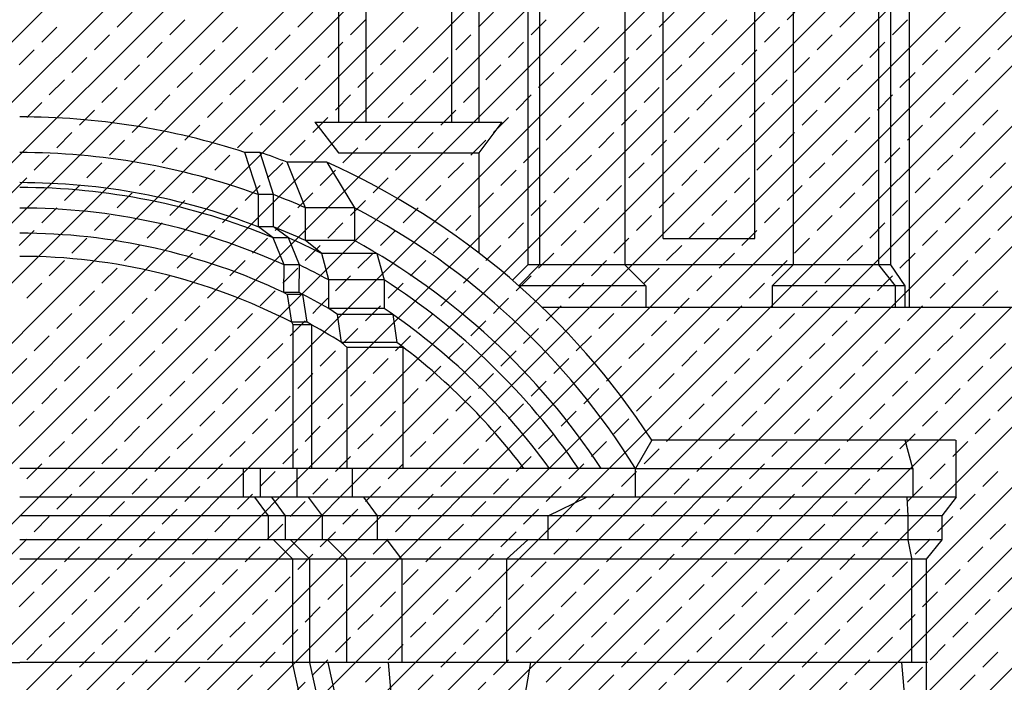
# Model space of a CAD drawing. Extents: x -67.3 to 16.7, y -17.3 to 42.2.
# Drawn here: x -18.3 to -12.5, y 9 to 12.9 of the extents above; entities that cross this region are included whole.
import ezdxf

# ---------------------------------------------------------------- set-up
doc = ezdxf.new("R2010")
doc.units = 0
doc.header["$MEASUREMENT"] = 0
doc.layers.get('0').update_dxf_attribs({"linetype": 'CONTINUOUS'})
doc.layers.add('MAT', color=2, linetype='CONTINUOUS')

# ---------------------------------------------------------------- blocks, each defined once
blk = doc.blocks.new('*X5')
at = {"color": 0}
for p, q in [((-19.5441, 11.215), (-12.6671, 18.092)), ((-19.1906, 11.215), (-12.3136, 18.092)), ((-18.837, 11.215), (-11.96, 18.092)), ((-18.4835, 11.215), (-11.96, 17.7385)), ((-18.1299, 11.215), (-11.96, 17.3849)), ((-17.7764, 11.215), (-11.96, 17.0314)), ((-17.4228, 11.215), (-11.96, 16.6778)), ((-17.0693, 11.215), (-11.96, 16.3243)), ((-16.7157, 11.215), (-11.96, 15.9707)), ((-16.3622, 11.215), (-11.96, 15.6172)), ((-16.0086, 11.215), (-11.96, 15.2636)), ((-15.6551, 11.215), (-11.96, 14.9101)), ((-15.3015, 11.215), (-11.96, 14.5565)), ((-14.948, 11.215), (-11.96, 14.203)), ((-14.5944, 11.215), (-11.96, 13.8494)), ((-14.2408, 11.215), (-11.96, 13.4958)), ((-19.8977, 11.215), (-17.7527, 13.36)), ((-13.8873, 11.215), (-11.96, 13.1423)), ((-17.7219, 12.8605), (-17.6335, 12.9489)), ((-16.6612, 12.8605), (-16.5728, 12.9489)), ((-15.6005, 12.8605), (-15.5122, 12.9489)), ((-14.5399, 12.8605), (-14.4515, 12.9489)), ((-13.7886, 12.9047), (-13.7002, 12.9931)), ((-13.4792, 12.8605), (-13.3908, 12.9489)), ((-17.4125, 12.8163), (-17.3241, 12.9047)), ((-16.3518, 12.8163), (-16.2635, 12.9047)), ((-15.2912, 12.8163), (-15.2028, 12.9047)), ((-14.2305, 12.8163), (-14.1421, 12.9047)), ((-13.1699, 12.8163), (-13.0815, 12.9047)), ((-18.1638, 12.7721), (-18.0754, 12.8605)), ((-17.1031, 12.7721), (-17.0148, 12.8605)), ((-16.0425, 12.7721), (-15.9541, 12.8605)), ((-14.9818, 12.7721), (-14.8934, 12.8605)), ((-13.9212, 12.7721), (-13.8328, 12.8605)), ((-12.8605, 12.7721), (-12.7721, 12.8605)), ((-17.8544, 12.7279), (-17.7661, 12.8163)), ((-16.7938, 12.7279), (-16.7054, 12.8163)), ((-15.7331, 12.7279), (-15.6447, 12.8163)), ((-14.6725, 12.7279), (-14.5841, 12.8163)), ((-13.6118, 12.7279), (-13.5234, 12.8163)), ((-13.5337, 11.215), (-11.96, 12.7887)), ((-12.5511, 12.7279), (-12.4628, 12.8163)), ((-18.2964, 12.6395), (-18.208, 12.7279)), ((-17.5451, 12.6837), (-17.4567, 12.7721)), ((-17.2357, 12.6395), (-17.1473, 12.7279)), ((-16.4844, 12.6837), (-16.396, 12.7721)), ((-16.1751, 12.6395), (-16.0867, 12.7279)), ((-15.4238, 12.6837), (-15.3354, 12.7721)), ((-15.1144, 12.6395), (-15.026, 12.7279)), ((-14.3631, 12.6837), (-14.2747, 12.7721)), ((-14.0537, 12.6395), (-13.9654, 12.7279)), ((-13.3024, 12.6837), (-13.2141, 12.7721)), ((-12.9931, 12.6395), (-12.9047, 12.7279)), ((-17.987, 12.5953), (-17.8986, 12.6837)), ((-16.9264, 12.5953), (-16.838, 12.6837)), ((-15.8657, 12.5953), (-15.7773, 12.6837)), ((-14.805, 12.5953), (-14.7167, 12.6837)), ((-13.7444, 12.5953), (-13.656, 12.6837)), ((-12.6837, 12.5953), (-12.5953, 12.6837)), ((-17.6777, 12.5511), (-17.5893, 12.6395)), ((-16.617, 12.5511), (-16.5286, 12.6395)), ((-15.5563, 12.5511), (-15.468, 12.6395)), ((-14.4957, 12.5511), (-14.4073, 12.6395)), ((-13.435, 12.5511), (-13.3466, 12.6395)), ((-18.1196, 12.4628), (-18.0312, 12.5511)), ((-17.3683, 12.507), (-17.2799, 12.5953)), ((-17.059, 12.4628), (-16.9706, 12.5511)), ((-16.3077, 12.507), (-16.2193, 12.5953)), ((-15.9983, 12.4628), (-15.9099, 12.5511)), ((-15.247, 12.507), (-15.1586, 12.5953)), ((-14.9376, 12.4628), (-14.8492, 12.5511)), ((-14.1863, 12.507), (-14.0979, 12.5953)), ((-13.877, 12.4628), (-13.7886, 12.5511)), ((-13.1257, 12.507), (-13.0373, 12.5953)), ((-12.8163, 12.4628), (-12.7279, 12.5511)), ((-17.8103, 12.4186), (-17.7219, 12.507)), ((-16.7496, 12.4186), (-16.6612, 12.507)), ((-15.6889, 12.4186), (-15.6005, 12.507)), ((-14.6283, 12.4186), (-14.5399, 12.507)), ((-13.5676, 12.4186), (-13.4792, 12.507)), ((-17.5009, 12.3744), (-17.4125, 12.4628)), ((-16.4402, 12.3744), (-16.3518, 12.4628)), ((-15.3796, 12.3744), (-15.2912, 12.4628)), ((-14.3189, 12.3744), (-14.2305, 12.4628)), ((-13.2583, 12.3744), (-13.1699, 12.4628)), ((-13.1802, 11.215), (-11.96, 12.4352)), ((-18.2522, 12.3302), (-18.1638, 12.4186)), ((-17.9428, 12.286), (-17.8544, 12.3744)), ((-17.1915, 12.3302), (-17.1031, 12.4186)), ((-16.8822, 12.286), (-16.7938, 12.3744)), ((-16.1309, 12.3302), (-16.0425, 12.4186)), ((-15.8215, 12.286), (-15.7331, 12.3744)), ((-15.0702, 12.3302), (-14.9818, 12.4186)), ((-14.7609, 12.286), (-14.6725, 12.3744)), ((-14.0096, 12.3302), (-13.9212, 12.4186)), ((-13.7002, 12.286), (-13.6118, 12.3744)), ((-12.9489, 12.3302), (-12.8605, 12.4186)), ((-12.6395, 12.286), (-12.5511, 12.3744)), ((-17.6335, 12.2418), (-17.5451, 12.3302)), ((-16.5728, 12.2418), (-16.4844, 12.3302)), ((-15.5122, 12.2418), (-15.4238, 12.3302)), ((-14.4515, 12.2418), (-14.3631, 12.3302)), ((-13.3908, 12.2418), (-13.3024, 12.3302)), ((-17.3241, 12.1976), (-17.2357, 12.286)), ((-16.2635, 12.1976), (-16.1751, 12.286)), ((-15.2028, 12.1976), (-15.1144, 12.286)), ((-14.1421, 12.1976), (-14.0537, 12.286)), ((-13.0815, 12.1976), (-12.9931, 12.286)), ((-18.0754, 12.1534), (-17.987, 12.2418)), ((-17.7661, 12.1092), (-17.6777, 12.1976)), ((-17.0148, 12.1534), (-16.9264, 12.2418)), ((-16.7054, 12.1092), (-16.617, 12.1976)), ((-15.9541, 12.1534), (-15.8657, 12.2418)), ((-15.6447, 12.1092), (-15.5563, 12.1976)), ((-14.8934, 12.1534), (-14.805, 12.2418)), ((-14.5841, 12.1092), (-14.4957, 12.1976)), ((-13.8328, 12.1534), (-13.7444, 12.2418)), ((-13.5234, 12.1092), (-13.435, 12.1976)), ((-12.7721, 12.1534), (-12.6837, 12.2418)), ((-17.4567, 12.065), (-17.3683, 12.1534)), ((-16.396, 12.065), (-16.3077, 12.1534)), ((-15.3354, 12.065), (-15.247, 12.1534)), ((-14.2747, 12.065), (-14.1863, 12.1534)), ((-13.2141, 12.065), (-13.1257, 12.1534)), ((-18.208, 12.0208), (-18.1196, 12.1092)), ((-17.1473, 12.0208), (-17.059, 12.1092)), ((-16.0867, 12.0208), (-15.9983, 12.1092)), ((-15.026, 12.0208), (-14.9376, 12.1092)), ((-13.9654, 12.0208), (-13.877, 12.1092)), ((-12.9047, 12.0208), (-12.8163, 12.1092)), ((-12.8266, 11.215), (-11.96, 12.0816)), ((-17.8986, 11.9766), (-17.8103, 12.065)), ((-16.838, 11.9766), (-16.7496, 12.065)), ((-15.7773, 11.9766), (-15.6889, 12.065)), ((-14.7167, 11.9766), (-14.6283, 12.065)), ((-13.656, 11.9766), (-13.5676, 12.065)), ((-12.5953, 11.9766), (-12.507, 12.065)), ((-18.3406, 11.8882), (-18.2522, 11.9766)), ((-17.5893, 11.9324), (-17.5009, 12.0208)), ((-17.2799, 11.8882), (-17.1915, 11.9766)), ((-16.5286, 11.9324), (-16.4402, 12.0208)), ((-16.2193, 11.8882), (-16.1309, 11.9766)), ((-15.468, 11.9324), (-15.3796, 12.0208)), ((-15.1586, 11.8882), (-15.0702, 11.9766)), ((-14.4073, 11.9324), (-14.3189, 12.0208)), ((-14.0979, 11.8882), (-14.0096, 11.9766)), ((-13.3466, 11.9324), (-13.2583, 12.0208)), ((-13.0373, 11.8882), (-12.9489, 11.9766)), ((-18.0312, 11.844), (-17.9428, 11.9324)), ((-16.9706, 11.844), (-16.8822, 11.9324)), ((-15.9099, 11.844), (-15.8215, 11.9324)), ((-14.8492, 11.844), (-14.7609, 11.9324)), ((-13.7886, 11.844), (-13.7002, 11.9324)), ((-12.7279, 11.844), (-12.6395, 11.9324)), ((-17.7219, 11.7998), (-17.6335, 11.8882)), ((-16.6612, 11.7998), (-16.5728, 11.8882)), ((-15.6005, 11.7998), (-15.5122, 11.8882)), ((-14.5399, 11.7998), (-14.4515, 11.8882)), ((-13.4792, 11.7998), (-13.3908, 11.8882)), ((-18.1638, 11.7115), (-18.0754, 11.7998)), ((-17.4125, 11.7557), (-17.3241, 11.844)), ((-17.1031, 11.7115), (-17.0148, 11.7998)), ((-16.3518, 11.7557), (-16.2635, 11.844)), ((-16.0425, 11.7115), (-15.9541, 11.7998)), ((-15.2912, 11.7557), (-15.2028, 11.844)), ((-14.9818, 11.7115), (-14.8934, 11.7998)), ((-14.2305, 11.7557), (-14.1421, 11.844)), ((-13.9212, 11.7115), (-13.8328, 11.7998)), ((-13.1699, 11.7557), (-13.0815, 11.844)), ((-12.8605, 11.7115), (-12.7721, 11.7998)), ((-17.8544, 11.6673), (-17.7661, 11.7557)), ((-16.7938, 11.6673), (-16.7054, 11.7557)), ((-15.7331, 11.6673), (-15.6447, 11.7557)), ((-14.6725, 11.6673), (-14.5841, 11.7557)), ((-13.6118, 11.6673), (-13.5234, 11.7557)), ((-12.5511, 11.6673), (-12.4628, 11.7557)), ((-17.5451, 11.6231), (-17.4567, 11.7115)), ((-16.4844, 11.6231), (-16.396, 11.7115)), ((-15.4238, 11.6231), (-15.3354, 11.7115)), ((-14.3631, 11.6231), (-14.2747, 11.7115)), ((-13.3024, 11.6231), (-13.2141, 11.7115)), ((-18.2964, 11.5789), (-18.208, 11.6673)), ((-17.987, 11.5347), (-17.8986, 11.6231)), ((-17.2357, 11.5789), (-17.1473, 11.6673)), ((-16.9264, 11.5347), (-16.838, 11.6231)), ((-16.1751, 11.5789), (-16.0867, 11.6673)), ((-15.8657, 11.5347), (-15.7773, 11.6231)), ((-15.1144, 11.5789), (-15.026, 11.6673)), ((-14.805, 11.5347), (-14.7167, 11.6231)), ((-14.0537, 11.5789), (-13.9654, 11.6673)), ((-13.7444, 11.5347), (-13.656, 11.6231)), ((-12.9931, 11.5789), (-12.9047, 11.6673)), ((-12.6837, 11.5347), (-12.5953, 11.6231)), ((-17.6777, 11.4905), (-17.5893, 11.5789)), ((-16.617, 11.4905), (-16.5286, 11.5789)), ((-15.5563, 11.4905), (-15.468, 11.5789)), ((-14.4957, 11.4905), (-14.4073, 11.5789)), ((-13.435, 11.4905), (-13.3466, 11.5789)), ((-17.3683, 11.4463), (-17.2799, 11.5347)), ((-16.3077, 11.4463), (-16.2193, 11.5347)), ((-15.247, 11.4463), (-15.1586, 11.5347)), ((-14.1863, 11.4463), (-14.0979, 11.5347)), ((-13.1257, 11.4463), (-13.0373, 11.5347)), ((-18.1196, 11.4021), (-18.0312, 11.4905)), ((-17.8103, 11.3579), (-17.7219, 11.4463)), ((-17.059, 11.4021), (-16.9706, 11.4905)), ((-16.7496, 11.3579), (-16.6612, 11.4463)), ((-15.9983, 11.4021), (-15.9099, 11.4905)), ((-15.6889, 11.3579), (-15.6005, 11.4463)), ((-14.9376, 11.4021), (-14.8492, 11.4905)), ((-14.6283, 11.3579), (-14.5399, 11.4463)), ((-13.877, 11.4021), (-13.7886, 11.4905)), ((-13.5676, 11.3579), (-13.4792, 11.4463)), ((-12.8163, 11.4021), (-12.7279, 11.4905)), ((-17.5009, 11.3137), (-17.4125, 11.4021)), ((-16.4402, 11.3137), (-16.3518, 11.4021)), ((-15.3796, 11.3137), (-15.2912, 11.4021)), ((-14.3189, 11.3137), (-14.2305, 11.4021)), ((-13.2583, 11.3137), (-13.1699, 11.4021)), ((-18.2522, 11.2695), (-18.1638, 11.3579)), ((-17.1915, 11.2695), (-17.1031, 11.3579)), ((-16.1309, 11.2695), (-16.0425, 11.3579)), ((-15.0702, 11.2695), (-14.9818, 11.3579)), ((-14.0096, 11.2695), (-13.9212, 11.3579)), ((-12.9489, 11.2695), (-12.8605, 11.3579)), ((-17.9428, 11.2253), (-17.8544, 11.3137)), ((-16.8822, 11.2253), (-16.7938, 11.3137)), ((-15.8215, 11.2253), (-15.7331, 11.3137)), ((-14.7609, 11.2253), (-14.6725, 11.3137)), ((-13.7002, 11.2253), (-13.6118, 11.3137)), ((-12.6395, 11.2253), (-12.5511, 11.3137)), ((-17.5996, 11.215), (-17.5451, 11.2695)), ((-17.246, 11.215), (-17.2357, 11.2253)), ((-16.5389, 11.215), (-16.4844, 11.2695)), ((-16.1854, 11.215), (-16.1751, 11.2253)), ((-15.4783, 11.215), (-15.4238, 11.2695)), ((-15.1247, 11.215), (-15.1144, 11.2253)), ((-14.4176, 11.215), (-14.3631, 11.2695)), ((-14.0641, 11.215), (-14.0537, 11.2253)), ((-13.357, 11.215), (-13.3024, 11.2695)), ((-13.0034, 11.215), (-12.9931, 11.2253))]:
    blk.add_line(p, q, dxfattribs=at)
blk = doc.blocks.new('*X7')
at = {"color": 0}
for p, q in [((-24.0738, 0.3214), (-13.1802, 11.215)), ((-24.0738, 0.675), (-13.5337, 11.215)), ((-24.0738, 1.0285), (-13.8873, 11.215)), ((-24.0738, 1.3821), (-14.2408, 11.215)), ((-24.0738, 1.7356), (-14.5944, 11.215)), ((-24.0738, 2.0892), (-14.948, 11.215)), ((-24.0738, 2.4427), (-15.3015, 11.215)), ((-24.0738, 2.7963), (-15.6551, 11.215)), ((-24.0738, 3.1498), (-16.0086, 11.215)), ((-24.0738, 3.5034), (-16.3622, 11.215)), ((-24.0738, 3.857), (-16.7157, 11.215)), ((-24.0738, 4.2105), (-17.0693, 11.215)), ((-24.0738, 4.5641), (-17.4228, 11.215)), ((-24.0738, 4.9176), (-17.7764, 11.215)), ((-24.0738, 5.2712), (-18.1299, 11.215)), ((-18.5917, 5.45), (-12.8266, 11.215)), ((-18.2381, 5.45), (-12.4731, 11.215)), ((-17.9069, 5.4276), (-12.1195, 11.215)), ((-17.6335, 11.1811), (-17.5996, 11.215)), ((-17.3241, 11.1369), (-17.246, 11.215)), ((-16.5728, 11.1811), (-16.5389, 11.215)), ((-16.2635, 11.1369), (-16.1854, 11.215)), ((-15.5122, 11.1811), (-15.4783, 11.215)), ((-15.2028, 11.1369), (-15.1247, 11.215)), ((-14.4515, 11.1811), (-14.4176, 11.215)), ((-14.1421, 11.1369), (-14.0641, 11.215)), ((-13.3908, 11.1811), (-13.357, 11.215)), ((-13.0815, 11.1369), (-13.0034, 11.215)), ((-18.0754, 11.0927), (-17.987, 11.1811)), ((-17.0148, 11.0927), (-16.9264, 11.1811)), ((-15.9541, 11.0927), (-15.8657, 11.1811)), ((-14.8934, 11.0927), (-14.805, 11.1811)), ((-13.8328, 11.0927), (-13.7444, 11.1811)), ((-12.7721, 11.0927), (-12.6837, 11.1811)), ((-17.7661, 11.0485), (-17.6777, 11.1369)), ((-16.7054, 11.0485), (-16.617, 11.1369)), ((-15.6447, 11.0485), (-15.5563, 11.1369)), ((-14.5841, 11.0485), (-14.4957, 11.1369)), ((-13.5234, 11.0485), (-13.435, 11.1369)), ((-18.208, 10.9602), (-18.1196, 11.0485)), ((-17.4567, 11.0043), (-17.3683, 11.0927)), ((-17.1473, 10.9602), (-17.059, 11.0485)), ((-16.396, 11.0043), (-16.3077, 11.0927)), ((-16.0867, 10.9602), (-15.9983, 11.0485)), ((-15.3354, 11.0043), (-15.247, 11.0927)), ((-15.026, 10.9602), (-14.9376, 11.0485)), ((-14.2747, 11.0043), (-14.1863, 11.0927)), ((-13.9654, 10.9602), (-13.877, 11.0485)), ((-13.2141, 11.0043), (-13.1257, 11.0927)), ((-12.9047, 10.9602), (-12.8163, 11.0485)), ((-17.8986, 10.916), (-17.8103, 11.0043)), ((-17.6964, 5.2846), (-11.9603, 11.0207)), ((-16.838, 10.916), (-16.7496, 11.0043)), ((-15.7773, 10.916), (-15.6889, 11.0043)), ((-14.7167, 10.916), (-14.6283, 11.0043)), ((-13.656, 10.916), (-13.5676, 11.0043)), ((-12.5953, 10.916), (-12.507, 11.0043)), ((-17.5893, 10.8718), (-17.5009, 10.9602)), ((-16.5286, 10.8718), (-16.4402, 10.9602)), ((-15.468, 10.8718), (-15.3796, 10.9602)), ((-14.4073, 10.8718), (-14.3189, 10.9602)), ((-13.3466, 10.8718), (-13.2583, 10.9602)), ((-18.3406, 10.8276), (-18.2522, 10.916)), ((-18.0312, 10.7834), (-17.9428, 10.8718)), ((-17.2799, 10.8276), (-17.1915, 10.916)), ((-16.9706, 10.7834), (-16.8822, 10.8718)), ((-16.2193, 10.8276), (-16.1309, 10.916)), ((-15.9099, 10.7834), (-15.8215, 10.8718)), ((-15.1586, 10.8276), (-15.0702, 10.916)), ((-14.8492, 10.7834), (-14.7609, 10.8718)), ((-14.0979, 10.8276), (-14.0096, 10.916)), ((-13.7886, 10.7834), (-13.7002, 10.8718)), ((-13.0373, 10.8276), (-12.9489, 10.916)), ((-12.7279, 10.7834), (-12.6395, 10.8718)), ((-17.7219, 10.7392), (-17.6335, 10.8276)), ((-16.6612, 10.7392), (-16.5728, 10.8276)), ((-15.6005, 10.7392), (-15.5122, 10.8276)), ((-14.5399, 10.7392), (-14.4515, 10.8276)), ((-13.4792, 10.7392), (-13.3908, 10.8276)), ((-17.4125, 10.695), (-17.3241, 10.7834)), ((-16.3518, 10.695), (-16.2635, 10.7834)), ((-15.2912, 10.695), (-15.2028, 10.7834)), ((-14.2305, 10.695), (-14.1421, 10.7834)), ((-13.1699, 10.695), (-13.0815, 10.7834)), ((-18.1638, 10.6508), (-18.0754, 10.7392)), ((-17.8544, 10.6066), (-17.7661, 10.695)), ((-17.1031, 10.6508), (-17.0148, 10.7392)), ((-16.7938, 10.6066), (-16.7054, 10.695)), ((-16.0425, 10.6508), (-15.9541, 10.7392)), ((-15.7331, 10.6066), (-15.6447, 10.695)), ((-14.9818, 10.6508), (-14.8934, 10.7392)), ((-14.6725, 10.6066), (-14.5841, 10.695)), ((-13.9212, 10.6508), (-13.8328, 10.7392)), ((-13.6118, 10.6066), (-13.5234, 10.695)), ((-12.8605, 10.6508), (-12.7721, 10.7392)), ((-12.5511, 10.6066), (-12.4628, 10.695)), ((-17.5451, 10.5624), (-17.4567, 10.6508)), ((-17.4859, 5.1415), (-11.9608, 10.6667)), ((-16.4844, 10.5624), (-16.396, 10.6508)), ((-15.4238, 10.5624), (-15.3354, 10.6508)), ((-14.3631, 10.5624), (-14.2747, 10.6508)), ((-13.3024, 10.5624), (-13.2141, 10.6508)), ((-18.2964, 10.5182), (-18.208, 10.6066)), ((-17.2357, 10.5182), (-17.1473, 10.6066)), ((-16.1751, 10.5182), (-16.0867, 10.6066)), ((-15.1144, 10.5182), (-15.026, 10.6066)), ((-14.0537, 10.5182), (-13.9654, 10.6066)), ((-12.9931, 10.5182), (-12.9047, 10.6066)), ((-17.987, 10.474), (-17.8986, 10.5624)), ((-16.9264, 10.474), (-16.838, 10.5624)), ((-15.8657, 10.474), (-15.7773, 10.5624)), ((-14.805, 10.474), (-14.7167, 10.5624)), ((-13.7444, 10.474), (-13.656, 10.5624)), ((-12.6837, 10.474), (-12.5953, 10.5624)), ((-17.6777, 10.4298), (-17.5893, 10.5182)), ((-17.3683, 10.3856), (-17.2799, 10.474)), ((-16.617, 10.4298), (-16.5286, 10.5182)), ((-16.3077, 10.3856), (-16.2193, 10.474)), ((-15.5563, 10.4298), (-15.468, 10.5182)), ((-15.247, 10.3856), (-15.1586, 10.474)), ((-14.4957, 10.4298), (-14.4073, 10.5182)), ((-14.1863, 10.3856), (-14.0979, 10.474)), ((-13.435, 10.4298), (-13.3466, 10.5182)), ((-13.1257, 10.3856), (-13.0373, 10.474)), ((-18.1196, 10.3414), (-18.0312, 10.4298)), ((-17.059, 10.3414), (-16.9706, 10.4298)), ((-15.9983, 10.3414), (-15.9099, 10.4298)), ((-14.9376, 10.3414), (-14.8492, 10.4298)), ((-13.877, 10.3414), (-13.7886, 10.4298)), ((-12.8163, 10.3414), (-12.7279, 10.4298)), ((-17.8103, 10.2972), (-17.7219, 10.3856)), ((-16.7496, 10.2972), (-16.6612, 10.3856)), ((-15.6889, 10.2972), (-15.6005, 10.3856)), ((-14.6283, 10.2972), (-14.5399, 10.3856)), ((-13.5676, 10.2972), (-13.4792, 10.3856)), ((-18.2522, 10.2089), (-18.1638, 10.2972)), ((-17.5009, 10.253), (-17.4125, 10.3414)), ((-17.2409, 5.033), (-11.9612, 10.3126)), ((-17.1915, 10.2089), (-17.1031, 10.2972)), ((-16.4402, 10.253), (-16.3518, 10.3414)), ((-16.1309, 10.2089), (-16.0425, 10.2972)), ((-15.3796, 10.253), (-15.2912, 10.3414)), ((-15.0702, 10.2089), (-14.9818, 10.2972)), ((-14.3189, 10.253), (-14.2305, 10.3414)), ((-14.0096, 10.2089), (-13.9212, 10.2972)), ((-13.2583, 10.253), (-13.1699, 10.3414)), ((-12.9489, 10.2089), (-12.8605, 10.2972)), ((-17.9428, 10.1647), (-17.8544, 10.253)), ((-16.8822, 10.1647), (-16.7938, 10.253)), ((-15.8215, 10.1647), (-15.7331, 10.253)), ((-14.7609, 10.1647), (-14.6725, 10.253)), ((-13.7002, 10.1647), (-13.6118, 10.253)), ((-12.6395, 10.1647), (-12.5511, 10.253)), ((-17.6335, 10.1205), (-17.5451, 10.2089)), ((-16.5728, 10.1205), (-16.4844, 10.2089)), ((-15.5122, 10.1205), (-15.4238, 10.2089)), ((-14.4515, 10.1205), (-14.3631, 10.2089)), ((-13.3908, 10.1205), (-13.3024, 10.2089)), ((-18.0754, 10.0321), (-17.987, 10.1205)), ((-17.3241, 10.0763), (-17.2357, 10.1647)), ((-17.0148, 10.0321), (-16.9264, 10.1205)), ((-16.2635, 10.0763), (-16.1751, 10.1647)), ((-15.9541, 10.0321), (-15.8657, 10.1205)), ((-15.2028, 10.0763), (-15.1144, 10.1647)), ((-14.8934, 10.0321), (-14.805, 10.1205)), ((-14.1421, 10.0763), (-14.0537, 10.1647)), ((-13.8328, 10.0321), (-13.7444, 10.1205)), ((-13.0815, 10.0763), (-12.9931, 10.1647)), ((-12.7721, 10.0321), (-12.6837, 10.1205)), ((-17.7661, 9.9879), (-17.6777, 10.0763)), ((-16.7054, 9.9879), (-16.617, 10.0763)), ((-15.6447, 9.9879), (-15.5563, 10.0763)), ((-14.5841, 9.9879), (-14.4957, 10.0763)), ((-13.5234, 9.9879), (-13.435, 10.0763)), ((-17.4567, 9.9437), (-17.3683, 10.0321)), ((-16.396, 9.9437), (-16.3077, 10.0321)), ((-15.3354, 9.9437), (-15.247, 10.0321)), ((-14.2747, 9.9437), (-14.1863, 10.0321)), ((-13.2141, 9.9437), (-13.1257, 10.0321)), ((-18.208, 9.8995), (-18.1196, 9.9879)), ((-17.8986, 9.8553), (-17.8103, 9.9437)), ((-17.1473, 9.8995), (-17.059, 9.9879)), ((-17.068, 4.8523), (-11.9617, 9.9586)), ((-16.838, 9.8553), (-16.7496, 9.9437)), ((-16.0867, 9.8995), (-15.9983, 9.9879)), ((-15.7773, 9.8553), (-15.6889, 9.9437)), ((-15.026, 9.8995), (-14.9376, 9.9879)), ((-14.7167, 9.8553), (-14.6283, 9.9437)), ((-13.9654, 9.8995), (-13.877, 9.9879)), ((-13.656, 9.8553), (-13.5676, 9.9437)), ((-12.9047, 9.8995), (-12.8163, 9.9879)), ((-12.5953, 9.8553), (-12.507, 9.9437)), ((-17.5893, 9.8111), (-17.5009, 9.8995)), ((-16.5286, 9.8111), (-16.4402, 9.8995)), ((-15.468, 9.8111), (-15.3796, 9.8995)), ((-14.4073, 9.8111), (-14.3189, 9.8995)), ((-13.3466, 9.8111), (-13.2583, 9.8995)), ((-18.3406, 9.7669), (-18.2522, 9.8553)), ((-17.2799, 9.7669), (-17.1915, 9.8553)), ((-16.2193, 9.7669), (-16.1309, 9.8553)), ((-15.1586, 9.7669), (-15.0702, 9.8553)), ((-14.0979, 9.7669), (-14.0096, 9.8553)), ((-13.0373, 9.7669), (-12.9489, 9.8553)), ((-18.0312, 9.7227), (-17.9428, 9.8111)), ((-16.9706, 9.7227), (-16.8822, 9.8111)), ((-15.9099, 9.7227), (-15.8215, 9.8111)), ((-14.8492, 9.7227), (-14.7609, 9.8111)), ((-13.7886, 9.7227), (-13.7002, 9.8111)), ((-12.7279, 9.7227), (-12.6395, 9.8111)), ((-17.7219, 9.6785), (-17.6335, 9.7669)), ((-17.4125, 9.6343), (-17.3241, 9.7227)), ((-16.6612, 9.6785), (-16.5728, 9.7669)), ((-16.3518, 9.6343), (-16.2635, 9.7227)), ((-15.6005, 9.6785), (-15.5122, 9.7669)), ((-15.2912, 9.6343), (-15.2028, 9.7227)), ((-14.5399, 9.6785), (-14.4515, 9.7669)), ((-14.2305, 9.6343), (-14.1421, 9.7227)), ((-13.4792, 9.6785), (-13.3908, 9.7669)), ((-13.1699, 9.6343), (-13.0815, 9.7227)), ((-18.1638, 9.5901), (-18.0754, 9.6785)), ((-17.1031, 9.5901), (-17.0148, 9.6785)), ((-16.0425, 9.5901), (-15.9541, 9.6785)), ((-14.9818, 9.5901), (-14.8934, 9.6785)), ((-13.9212, 9.5901), (-13.8328, 9.6785)), ((-12.8605, 9.5901), (-12.7721, 9.6785)), ((-17.8544, 9.5459), (-17.7661, 9.6343)), ((-16.906, 4.6608), (-11.9622, 9.6045)), ((-16.7938, 9.5459), (-16.7054, 9.6343)), ((-15.7331, 9.5459), (-15.6447, 9.6343)), ((-14.6725, 9.5459), (-14.5841, 9.6343)), ((-13.6118, 9.5459), (-13.5234, 9.6343)), ((-12.5511, 9.5459), (-12.4628, 9.6343)), ((-18.2964, 9.4576), (-18.208, 9.5459)), ((-17.5451, 9.5017), (-17.4567, 9.5901)), ((-17.2357, 9.4576), (-17.1473, 9.5459)), ((-16.4844, 9.5017), (-16.396, 9.5901)), ((-16.1751, 9.4576), (-16.0867, 9.5459)), ((-15.4238, 9.5017), (-15.3354, 9.5901)), ((-15.1144, 9.4576), (-15.026, 9.5459)), ((-14.3631, 9.5017), (-14.2747, 9.5901)), ((-14.0537, 9.4576), (-13.9654, 9.5459)), ((-13.3024, 9.5017), (-13.2141, 9.5901)), ((-12.9931, 9.4576), (-12.9047, 9.5459)), ((-17.987, 9.4134), (-17.8986, 9.5017)), ((-16.9264, 9.4134), (-16.838, 9.5017)), ((-15.8657, 9.4134), (-15.7773, 9.5017)), ((-14.805, 9.4134), (-14.7167, 9.5017)), ((-13.7444, 9.4134), (-13.656, 9.5017)), ((-12.6837, 9.4134), (-12.5953, 9.5017)), ((-17.6777, 9.3692), (-17.5893, 9.4576)), ((-16.617, 9.3692), (-16.5286, 9.4576)), ((-15.5563, 9.3692), (-15.468, 9.4576)), ((-14.4957, 9.3692), (-14.4073, 9.4576)), ((-13.435, 9.3692), (-13.3466, 9.4576)), ((-18.1196, 9.2808), (-18.0312, 9.3692)), ((-17.3683, 9.325), (-17.2799, 9.4134)), ((-17.059, 9.2808), (-16.9706, 9.3692)), ((-16.3077, 9.325), (-16.2193, 9.4134)), ((-15.9983, 9.2808), (-15.9099, 9.3692)), ((-15.247, 9.325), (-15.1586, 9.4134)), ((-14.9376, 9.2808), (-14.8492, 9.3692)), ((-14.1863, 9.325), (-14.0979, 9.4134)), ((-13.877, 9.2808), (-13.7886, 9.3692)), ((-13.1257, 9.325), (-13.0373, 9.4134)), ((-12.8163, 9.2808), (-12.7279, 9.3692)), ((-17.8103, 9.2366), (-17.7219, 9.325)), ((-16.7496, 9.2366), (-16.6612, 9.325)), ((-15.6889, 9.2366), (-15.6005, 9.325)), ((-14.6283, 9.2366), (-14.5399, 9.325)), ((-13.5676, 9.2366), (-13.4792, 9.325)), ((-17.5009, 9.1924), (-17.4125, 9.2808)), ((-16.4402, 9.1924), (-16.3518, 9.2808)), ((-15.3796, 9.1924), (-15.2912, 9.2808)), ((-14.3189, 9.1924), (-14.2305, 9.2808)), ((-13.2583, 9.1924), (-13.1699, 9.2808)), ((-18.2522, 9.1482), (-18.1638, 9.2366)), ((-17.9428, 9.104), (-17.8544, 9.1924)), ((-17.1915, 9.1482), (-17.1031, 9.2366)), ((-16.8822, 9.104), (-16.7938, 9.1924)), ((-16.1309, 9.1482), (-16.0425, 9.2366)), ((-15.8215, 9.104), (-15.7331, 9.1924)), ((-15.0702, 9.1482), (-14.9818, 9.2366)), ((-14.7609, 9.104), (-14.6725, 9.1924)), ((-14.0096, 9.1482), (-13.9212, 9.2366)), ((-13.7002, 9.104), (-13.6118, 9.1924)), ((-12.9489, 9.1482), (-12.8605, 9.2366)), ((-12.6395, 9.104), (-12.5511, 9.1924)), ((-17.6335, 9.0598), (-17.5451, 9.1482)), ((-16.5728, 9.0598), (-16.4844, 9.1482)), ((-15.5122, 9.0598), (-15.4238, 9.1482)), ((-14.4515, 9.0598), (-14.3631, 9.1482)), ((-13.3908, 9.0598), (-13.3024, 9.1482)), ((-17.3241, 9.0156), (-17.2357, 9.104)), ((-16.2635, 9.0156), (-16.1751, 9.104)), ((-15.2028, 9.0156), (-15.1144, 9.104)), ((-14.1421, 9.0156), (-14.0537, 9.104)), ((-13.0815, 9.0156), (-12.9931, 9.104)), ((-18.0754, 8.9714), (-17.987, 9.0598)), ((-17.0148, 8.9714), (-16.9264, 9.0598)), ((-15.9541, 8.9714), (-15.8657, 9.0598)), ((-14.8934, 8.9714), (-14.805, 9.0598)), ((-13.8328, 8.9714), (-13.7444, 9.0598)), ((-12.7721, 8.9714), (-12.6837, 9.0598)), ((-17.7661, 8.9272), (-17.6777, 9.0156)), ((-16.7054, 8.9272), (-16.617, 9.0156)), ((-15.6447, 8.9272), (-15.5563, 9.0156)), ((-14.5841, 8.9272), (-14.4957, 9.0156)), ((-13.5234, 8.9272), (-13.435, 9.0156))]:
    blk.add_line(p, q, dxfattribs=at)

msp = doc.modelspace()

# ---------------------------------------------------------------- linework, layer by layer
at = {"color": 7}
for p, q in [((-16.421, 16.667), (-16.421, 12.3037)), ((-15.599, 16.667), (-15.599, 12.3037)), ((-13.071, 16.667), (-13.071, 11.215)), ((-16.261, 16.016), (-16.261, 12.3037)), ((-15.759, 16.016), (-15.759, 12.3037)), ((-15.311, 16.016), (-15.311, 11.466)), ((-15.241, 16.016), (-15.241, 11.466)), ((-14.741, 16.016), (-14.741, 11.466)), ((-13.252, 16.016), (-13.252, 11.466)), ((-13.182, 16.016), (-13.182, 11.466)), ((-13.752, 16.005), (-13.752, 11.466)), ((-14.5154, 11.6204), (-14.5154, 15.8324)), ((-15.599, 12.1237), (-15.599, 11.5367)), ((-14.5154, 11.6204), (-13.9776, 11.6204)), ((-15.311, 11.466), (-15.4013, 11.3757)), ((-15.241, 11.466), (-15.364, 11.3431)), ((-13.182, 11.466), (-15.311, 11.466)), ((-14.741, 11.466), (-14.617, 11.342)), ((-13.752, 11.466), (-13.876, 11.342)), ((-14.617, 11.342), (-15.3627, 11.342)), ((-14.617, 11.342), (-14.617, 11.215)), ((-13.876, 11.342), (-13.876, 11.215)), ((-13.098, 11.342), (-13.876, 11.342)), ((-13.098, 11.342), (-13.098, 11.215)), ((-14.5826, 10.437), (-14.6786, 10.271)), ((-12.7988, 10.437), (-14.5826, 10.437)), ((-13.05, 10.271), (-13.095, 10.437)), ((-12.796, 10.1027), (-12.796, 10.437)), ((-14.6786, 10.271), (-18.2935, 10.271)), ((-16.9796, 10.102), (-16.9796, 10.271)), ((-16.8803, 10.102), (-16.8803, 10.271)), ((-16.6637, 10.102), (-16.6637, 10.271)), ((-16.3399, 10.102), (-16.3399, 10.271)), ((-14.6786, 10.102), (-14.6786, 10.271)), ((-14.6786, 10.271), (-13.05, 10.271)), ((-13.05, 10.271), (-13.05, 10.102)), ((-14.6786, 10.102), (-18.2935, 10.102)), ((-16.8325, 9.992), (-16.9134, 10.102)), ((-16.7331, 9.992), (-16.814, 10.102)), ((-16.5166, 9.992), (-16.5974, 10.102)), ((-16.1928, 9.992), (-16.2737, 10.102)), ((-15.1911, 9.992), (-14.9669, 10.102)), ((-12.7966, 10.102), (-14.9669, 10.102)), ((-13.0861, 10.102), (-13.079, 9.992)), ((-12.796, 10.1027), (-12.8797, 9.992)), ((-15.1911, 9.992), (-18.2935, 9.992)), ((-16.8325, 9.852), (-16.8325, 9.992)), ((-16.7331, 9.852), (-16.7331, 9.992)), ((-16.5166, 9.852), (-16.5166, 9.992)), ((-16.1928, 9.852), (-16.1928, 9.992)), ((-15.1911, 9.852), (-15.1911, 9.992)), ((-12.8797, 9.992), (-15.1911, 9.992)), ((-13.079, 9.992), (-13.079, 9.852)), ((-12.8797, 9.992), (-12.8797, 9.852)), ((-15.1911, 9.852), (-18.2935, 9.852)), ((-16.6897, 9.739), (-16.8027, 9.852)), ((-16.5904, 9.739), (-16.7034, 9.852)), ((-16.3738, 9.739), (-16.4868, 9.852)), ((-16.05, 9.739), (-16.1359, 9.852)), ((-12.8797, 9.852), (-15.31, 9.852)), ((-13.079, 9.852), (-13.059, 9.7438)), ((-12.8797, 9.852), (-12.9718, 9.739)), ((-16.6897, 9.131), (-16.6897, 9.739)), ((-16.5904, 9.131), (-16.5904, 9.739)), ((-16.3738, 9.131), (-16.3738, 9.739)), ((-16.05, 9.739), (-16.05, 9.131)), ((-15.435, 9.739), (-15.435, 9.131)), ((-13.059, 9.7438), (-13.059, 9.131)), ((-12.9718, 9.739), (-12.9718, 8.519)), ((-23.623, 9.131), (-18.2935, 9.131)), ((-12.964, 9.131), (-18.2935, 9.131)), ((-16.5558, 8.519), (-16.6922, 9.131)), ((-16.454, 8.519), (-16.5904, 9.131)), ((-16.3458, 8.519), (-16.4822, 9.131)), ((-16.13, 9.131), (-16.0796, 8.519)), ((-15.3989, 8.5237), (-15.2929, 9.131)), ((-13.059, 8.519), (-13.1154, 9.131))]:
    msp.add_line(p, q, dxfattribs=at)
for p, q in [((-13.9776, 11.6204), (-13.9776, 15.8324)), ((-16.5602, 12.3037), (-16.421, 12.1237)), ((-16.5602, 12.3037), (-15.463, 12.3037)), ((-15.463, 12.3037), (-15.599, 12.1237)), ((-16.8925, 11.8787), (-16.9713, 12.126)), ((-16.8814, 12.126), (-16.9713, 12.126)), ((-16.8027, 11.8787), (-16.8814, 12.126)), ((-16.421, 12.1237), (-15.599, 12.1237)), ((-16.6166, 11.8008), (-16.7231, 12.068)), ((-16.491, 12.068), (-16.7231, 12.068)), ((-16.491, 12.068), (-16.3284, 11.8008)), ((-16.8925, 11.6895), (-16.8925, 11.8787)), ((-16.8027, 11.8781), (-16.8925, 11.8781)), ((-16.8027, 11.6895), (-16.8027, 11.8787)), ((-16.6166, 11.6081), (-16.6166, 11.8008)), ((-16.3284, 11.8008), (-16.6166, 11.8008)), ((-16.3284, 11.8008), (-16.3284, 11.6081)), ((-16.805, 11.624), (-16.8925, 11.6895)), ((-16.8027, 11.6895), (-16.8925, 11.6895)), ((-16.7152, 11.624), (-16.8027, 11.6895)), ((-16.7409, 11.4651), (-16.805, 11.624)), ((-16.7152, 11.624), (-16.805, 11.624)), ((-16.6511, 11.4651), (-16.7152, 11.624)), ((-16.5207, 11.5322), (-16.6166, 11.6081)), ((-16.3284, 11.6081), (-16.6166, 11.6081)), ((-16.4781, 11.3769), (-16.5207, 11.5322)), ((-16.1961, 11.5322), (-16.5207, 11.5322)), ((-16.1961, 11.5322), (-16.1542, 11.3769)), ((-16.7422, 11.3028), (-16.7409, 11.4651)), ((-16.6511, 11.4651), (-16.7409, 11.4651)), ((-16.6524, 11.3028), (-16.6511, 11.4651)), ((-13.252, 11.466), (-13.1534, 11.342)), ((-13.182, 11.466), (-13.098, 11.342)), ((-16.4781, 11.2096), (-16.4781, 11.3769)), ((-16.1542, 11.3769), (-16.4781, 11.3769)), ((-16.1542, 11.3769), (-16.1542, 11.2096)), ((-13.1534, 11.342), (-13.1534, 11.215)), ((-16.7422, 11.3028), (-16.721, 11.2921)), ((-16.6524, 11.3028), (-16.7422, 11.3028)), ((-16.6311, 11.2921), (-16.721, 11.2921)), ((-16.6962, 11.1285), (-16.721, 11.2921)), ((-16.6064, 11.1285), (-16.6311, 11.2921)), ((-11.96, 11.215), (-15.2251, 11.215)), ((-16.4274, 11.1749), (-16.4781, 11.2096)), ((-16.1542, 11.2096), (-16.4781, 11.2096)), ((-16.4035, 11.0093), (-16.4274, 11.1749)), ((-16.1035, 11.1749), (-16.4274, 11.1749)), ((-16.1035, 11.1749), (-16.0786, 11.0093)), ((-16.6875, 11.1146), (-16.6962, 11.1285)), ((-16.6064, 11.1285), (-16.6962, 11.1285)), ((-16.581, 11.1146), (-16.6875, 11.1146)), ((-16.6875, 10.271), (-16.6875, 11.1146)), ((-16.581, 11.1146), (-16.581, 10.271)), ((-16.3716, 10.9812), (-16.4035, 11.0093)), ((-16.0786, 11.0093), (-16.4035, 11.0093)), ((-16.0414, 10.9812), (-16.3716, 10.9812)), ((-16.3716, 10.271), (-16.3716, 10.9812)), ((-16.0414, 10.271), (-16.0414, 10.9812)), ((-15.435, 9.739), (-15.31, 9.852)), ((-15.435, 9.739), (-18.2935, 9.739)), ((-12.9718, 9.739), (-15.435, 9.739))]:
    msp.add_line(p, q)
for radius, start, end in [(4.3069, 72.12145, 90), (4.098, 70.00962, 90), (4.3354, 68.76281, 70.99172), (3.9212, 69.06704, 90), (3.8927, 67.5192, 90), (4.1296, 66.04148, 68.83849), (3.7723, 65.69585, 90), (3.9542, 64.9072, 67.85144), (3.6245, 64.65925, 90), (3.9279, 63.1713, 66.30857), (3.4886, 62.75054, 90), (3.8102, 61.54568, 64.46486), (3.6639, 60.29854, 63.38978), (3.5307, 57.63541, 61.45467)]:
    msp.add_arc((-18.2935, 8.0271), radius, start, end)
for radius, start, end in [(4.4247, 33.00099, 65.96044), (4.2547, 31.82995, 62.49334), (4.0847, 33.32241, 61.24448), (3.9747, 34.37125, 57.43672), (3.8347, 35.81456, 56.09063), (3.7147, 37.16173, 53.39883)]:
    msp.add_arc((-18.2935, 8.0271), radius, start, end, dxfattribs=at)

# ---------------------------------------------------------------- block references
at = {"layer": 'MAT'}
for name in ['*X5', '*X7']:
    msp.add_blockref(name, (0, 0), dxfattribs=at)

doc.saveas('drawing.dxf')
